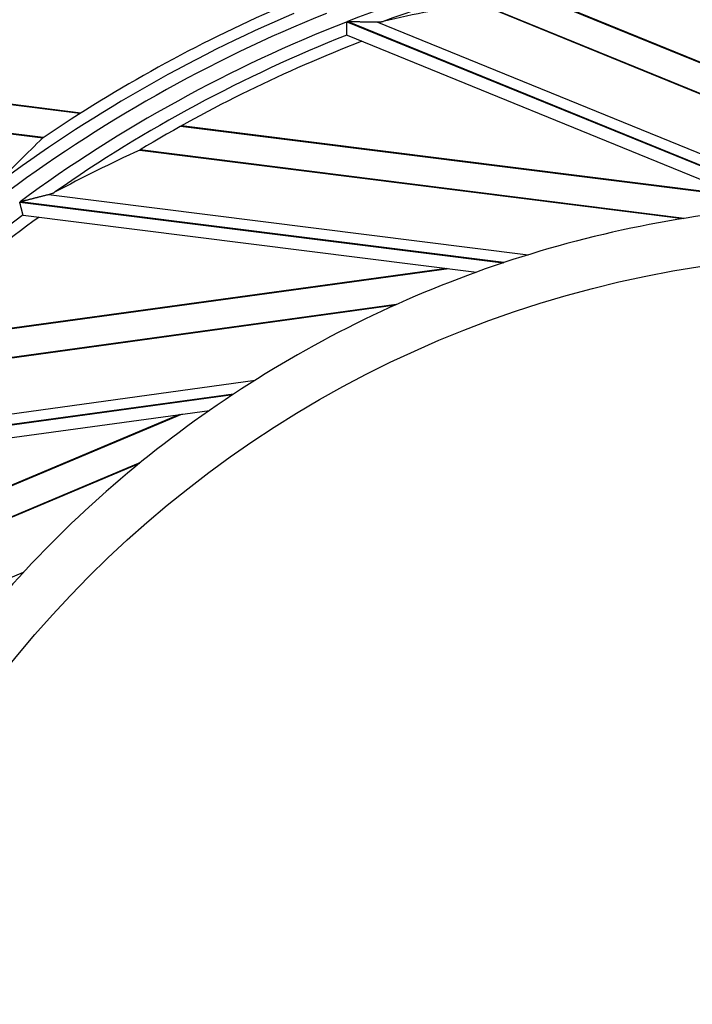
# Model space of a CAD drawing. Units: millimetres. Extents: x 0 to 7518, y 0 to 5362.
# Drawn here: x 1912 to 1938, y 2846 to 2886 of the extents above; entities that cross this region are included whole.
import ezdxf

# ---------------------------------------------------------------- set-up
doc = ezdxf.new("R2010")
doc.units = ezdxf.units.MM
doc.layers.add('LG-Product', color=3, linetype='Continuous')
doc.styles.add('GHS', font='DotumChe.ttf')
doc.dimstyles.new('ISO-25', dxfattribs={"dimscale": 10, "dimtxt": 2.5, "dimasz": 2.5, "dimexe": 1.25, "dimexo": 0.625, "dimtad": 1, "dimdec": 0, "dimtxsty": 'GHS', "dimcen": 2.5, "dimclrd": 256, "dimclre": 256, "dimclrt": 7, "dimadec": 0, "dimazin": 0, "dimtfac": 1, "dimtdec": 0, "dimtmove": 0, "dimatfit": 3, "dimfxl": 1, "dimarcsym": 0})

# ---------------------------------------------------------------- blocks, each defined once
blk = doc.blocks.new('*D7')
at = {"lineweight": -2, "transparency": 16777216}
for p, q in [((2031.493, 3148.236), (1521.804, 3148.236)), ((1534.304, 3123.236), (1534.304, 2523.283)), ((1757.751, 2498.283), (1521.804, 2498.283))]:
    blk.add_line(p, q, dxfattribs=at)
at = {"lineweight": 18, "transparency": 16777216}
for points in [[(1530.137, 3123.236), (1538.471, 3123.236), (1534.304, 3148.236)], [(1530.137, 2523.283), (1538.471, 2523.283), (1534.304, 2498.283)]]:
    blk.add_solid(points, dxfattribs=at)
at = {"layer": 'Defpoints', "color": 0, "lineweight": 18, "transparency": 16777216}
for p in [(2037.743, 3148.236), (1534.304, 2498.283), (1764.001, 2498.283)]:
    blk.add_point(p, dxfattribs=at)
at = {"color": 7, "lineweight": 18, "transparency": 16777216, "insert": (1515.537, 2823.259), "char_height": 25, "attachment_point": 5, "rotation": 90, "style": 'GHS'}
blk.add_mtext('650', dxfattribs=at)

msp = doc.modelspace()

# ---------------------------------------------------------------- linework, layer by layer
at = {"layer": 'LG-Product', "linetype": 'Continuous'}
for p, q in [((1952.613, 2878.346), (1931.592, 2886.912)), ((1952.531, 2878.409), (1931.636, 2886.924)), ((1929.769, 2886.42), (1950.034, 2878.162)), ((1950.074, 2878.158), (1929.789, 2886.424)), ((1924.599, 2885.657), (1942.623, 2878.312)), ((1942.66, 2878.314), (1924.621, 2885.665)), ((1925.795, 2885.651), (1943.678, 2878.364)), ((1924.601, 2885.117), (1924.596, 2885.123)), ((1924.603, 2885.116), (1941.5, 2878.23)), ((1913.928, 2881.988), (1901.079, 2883.604)), ((1913.964, 2882.01), (1901.107, 2883.628)), ((1899.937, 2882.595), (1912.455, 2881.02)), ((1912.467, 2881.03), (1899.95, 2882.605)), ((1940.475, 2878.648), (1917.953, 2881.481)), ((1940.38, 2878.687), (1917.993, 2881.503)), ((1916.32, 2880.534), (1938.032, 2877.802)), ((1938.072, 2877.808), (1916.338, 2880.543)), ((1912.681, 2878.762), (1931.84, 2876.352)), ((1911.524, 2878.458), (1930.834, 2876.029)), ((1930.87, 2876.041), (1911.543, 2878.472)), ((1911.665, 2877.937), (1911.659, 2877.942)), ((1911.668, 2877.937), (1929.771, 2875.659)), ((1928.673, 2875.797), (1906.185, 2872.705)), ((1928.571, 2875.81), (1906.217, 2872.737)), ((1904.853, 2871.367), (1926.532, 2874.348)), ((1926.568, 2874.365), (1904.868, 2871.381)), ((1901.796, 2868.714), (1920.926, 2871.345)), ((1900.757, 2868.121), (1920.038, 2870.772)), ((1920.069, 2870.793), (1900.772, 2868.139)), ((1901.031, 2867.655), (1919.106, 2870.14)), ((1918.011, 2869.989), (1897.089, 2861.182)), ((1917.908, 2869.975), (1897.112, 2861.221)), ((1896.148, 2859.545), (1916.317, 2868.035)), ((1916.349, 2868.061), (1896.16, 2859.562)), ((1893.883, 2856.191), (1911.68, 2863.683))]:
    msp.add_line(p, q, dxfattribs=at)
for points in [[(1924.596, 2885.123), (1924.596, 2885.125), (1924.596, 2885.128), (1924.596, 2885.131), (1924.596, 2885.135), (1924.596, 2885.139), (1924.596, 2885.143), (1924.596, 2885.148), (1924.596, 2885.154), (1924.596, 2885.16), (1924.596, 2885.166), (1924.596, 2885.173), (1924.596, 2885.18), (1924.596, 2885.188), (1924.596, 2885.196), (1924.596, 2885.204), (1924.596, 2885.213), (1924.596, 2885.222), (1924.596, 2885.232), (1924.596, 2885.241), (1924.596, 2885.252), (1924.596, 2885.262), (1924.597, 2885.273), (1924.597, 2885.284), (1924.597, 2885.296), (1924.597, 2885.307), (1924.597, 2885.319), (1924.597, 2885.331), (1924.597, 2885.344), (1924.597, 2885.356), (1924.597, 2885.369), (1924.597, 2885.382), (1924.597, 2885.395), (1924.597, 2885.409), (1924.598, 2885.423), (1924.598, 2885.437), (1924.598, 2885.451), (1924.598, 2885.465), (1924.598, 2885.479), (1924.598, 2885.493), (1924.598, 2885.507), (1924.598, 2885.522), (1924.598, 2885.537), (1924.598, 2885.551), (1924.598, 2885.566), (1924.599, 2885.581), (1924.599, 2885.596), (1924.599, 2885.611), (1924.599, 2885.626), (1924.599, 2885.642), (1924.599, 2885.657)], [(1924.621, 2885.665), (1924.645, 2885.665), (1924.67, 2885.665), (1924.694, 2885.665), (1924.718, 2885.664), (1924.742, 2885.664), (1924.767, 2885.664), (1924.791, 2885.664), (1924.815, 2885.664), (1924.839, 2885.663), (1924.863, 2885.663), (1924.887, 2885.663), (1924.911, 2885.663), (1924.936, 2885.662), (1924.96, 2885.662), (1924.984, 2885.662), (1925.007, 2885.662), (1925.031, 2885.661), (1925.055, 2885.661), (1925.079, 2885.661), (1925.103, 2885.661), (1925.127, 2885.66), (1925.151, 2885.66), (1925.174, 2885.66), (1925.198, 2885.659), (1925.222, 2885.659), (1925.245, 2885.659), (1925.269, 2885.659), (1925.293, 2885.658), (1925.316, 2885.658), (1925.34, 2885.658), (1925.363, 2885.657), (1925.387, 2885.657), (1925.41, 2885.657), (1925.433, 2885.656), (1925.457, 2885.656), (1925.48, 2885.656), (1925.503, 2885.655), (1925.526, 2885.655), (1925.55, 2885.655), (1925.573, 2885.654), (1925.596, 2885.654), (1925.619, 2885.654), (1925.642, 2885.653), (1925.664, 2885.653), (1925.687, 2885.652), (1925.709, 2885.652), (1925.731, 2885.652), (1925.753, 2885.651), (1925.774, 2885.651), (1925.795, 2885.651)], [(1925.795, 2885.651), (1925.801, 2885.651), (1925.806, 2885.651), (1925.812, 2885.65), (1925.817, 2885.65), (1925.822, 2885.65), (1925.828, 2885.65), (1925.833, 2885.65), (1925.838, 2885.651), (1925.844, 2885.651), (1925.849, 2885.651), (1925.854, 2885.651), (1925.859, 2885.651), (1925.865, 2885.651), (1925.87, 2885.651), (1925.875, 2885.651), (1925.88, 2885.652), (1925.885, 2885.652), (1925.891, 2885.652), (1925.896, 2885.652), (1925.901, 2885.653), (1925.906, 2885.653), (1925.911, 2885.653), (1925.916, 2885.654), (1925.921, 2885.654), (1925.926, 2885.654), (1925.931, 2885.655), (1925.936, 2885.655), (1925.941, 2885.656), (1925.946, 2885.656), (1925.951, 2885.657), (1925.956, 2885.657), (1925.961, 2885.658), (1925.966, 2885.658), (1925.97, 2885.659), (1925.975, 2885.66), (1925.98, 2885.66), (1925.985, 2885.661), (1925.99, 2885.662), (1925.994, 2885.662), (1925.999, 2885.663), (1926.004, 2885.664), (1926.008, 2885.665), (1926.013, 2885.665), (1926.018, 2885.666), (1926.022, 2885.667), (1926.027, 2885.668), (1926.031, 2885.669), (1926.036, 2885.67), (1926.04, 2885.671), (1926.045, 2885.672)], [(1912.46, 2881.025), (1912.46, 2881.025), (1912.46, 2881.025), (1912.46, 2881.025), (1912.46, 2881.025), (1912.46, 2881.024), (1912.46, 2881.024), (1912.46, 2881.024), (1912.459, 2881.024), (1912.459, 2881.024), (1912.459, 2881.024), (1912.459, 2881.024), (1912.459, 2881.024), (1912.459, 2881.024), (1912.459, 2881.024), (1912.459, 2881.023), (1912.459, 2881.023), (1912.459, 2881.023), (1912.459, 2881.023), (1912.458, 2881.023), (1912.458, 2881.023), (1912.458, 2881.023), (1912.458, 2881.023), (1912.458, 2881.023), (1912.458, 2881.022), (1912.458, 2881.022), (1912.458, 2881.022), (1912.458, 2881.022), (1912.458, 2881.022), (1912.457, 2881.022), (1912.457, 2881.022), (1912.457, 2881.022), (1912.457, 2881.022), (1912.457, 2881.022), (1912.457, 2881.021), (1912.457, 2881.021), (1912.457, 2881.021), (1912.457, 2881.021), (1912.457, 2881.021), (1912.456, 2881.021), (1912.456, 2881.021), (1912.456, 2881.021), (1912.456, 2881.021), (1912.456, 2881.021), (1912.456, 2881.02), (1912.456, 2881.02), (1912.456, 2881.02), (1912.456, 2881.02), (1912.456, 2881.02), (1912.456, 2881.02), (1912.455, 2881.02)], [(1916.32, 2880.534), (1916.32, 2880.534), (1916.32, 2880.534), (1916.321, 2880.534), (1916.321, 2880.534), (1916.321, 2880.534), (1916.321, 2880.534), (1916.321, 2880.534), (1916.322, 2880.534), (1916.322, 2880.534), (1916.322, 2880.534), (1916.322, 2880.535), (1916.322, 2880.535), (1916.323, 2880.535), (1916.323, 2880.535), (1916.323, 2880.535), (1916.323, 2880.535), (1916.323, 2880.535), (1916.324, 2880.535), (1916.324, 2880.535), (1916.324, 2880.535), (1916.324, 2880.535), (1916.324, 2880.536), (1916.325, 2880.536), (1916.325, 2880.536), (1916.325, 2880.536), (1916.325, 2880.536), (1916.326, 2880.536), (1916.326, 2880.536), (1916.326, 2880.536), (1916.326, 2880.536), (1916.326, 2880.536), (1916.327, 2880.536), (1916.327, 2880.537), (1916.327, 2880.537), (1916.327, 2880.537), (1916.327, 2880.537), (1916.328, 2880.537), (1916.328, 2880.537), (1916.328, 2880.537), (1916.328, 2880.537), (1916.328, 2880.537), (1916.329, 2880.537), (1916.329, 2880.537), (1916.329, 2880.538), (1916.329, 2880.538), (1916.329, 2880.538), (1916.33, 2880.538), (1916.33, 2880.538), (1916.33, 2880.538), (1916.33, 2880.538)], [(1911.543, 2878.472), (1911.566, 2878.478), (1911.59, 2878.484), (1911.613, 2878.491), (1911.637, 2878.497), (1911.66, 2878.503), (1911.684, 2878.509), (1911.707, 2878.515), (1911.73, 2878.521), (1911.754, 2878.527), (1911.777, 2878.533), (1911.801, 2878.539), (1911.824, 2878.545), (1911.847, 2878.551), (1911.87, 2878.557), (1911.894, 2878.563), (1911.917, 2878.569), (1911.94, 2878.575), (1911.963, 2878.581), (1911.986, 2878.587), (1912.009, 2878.593), (1912.033, 2878.598), (1912.056, 2878.604), (1912.079, 2878.61), (1912.102, 2878.616), (1912.125, 2878.622), (1912.147, 2878.628), (1912.17, 2878.634), (1912.193, 2878.639), (1912.216, 2878.645), (1912.239, 2878.651), (1912.262, 2878.657), (1912.284, 2878.663), (1912.307, 2878.668), (1912.33, 2878.674), (1912.352, 2878.68), (1912.375, 2878.685), (1912.397, 2878.691), (1912.42, 2878.697), (1912.442, 2878.702), (1912.465, 2878.708), (1912.487, 2878.714), (1912.509, 2878.719), (1912.531, 2878.725), (1912.553, 2878.73), (1912.575, 2878.736), (1912.597, 2878.741), (1912.618, 2878.747), (1912.639, 2878.752), (1912.66, 2878.757), (1912.681, 2878.762)], [(1912.681, 2878.762), (1912.686, 2878.764), (1912.691, 2878.765), (1912.697, 2878.766), (1912.702, 2878.768), (1912.707, 2878.769), (1912.712, 2878.77), (1912.717, 2878.772), (1912.722, 2878.773), (1912.727, 2878.775), (1912.733, 2878.776), (1912.738, 2878.778), (1912.743, 2878.779), (1912.748, 2878.781), (1912.753, 2878.782), (1912.758, 2878.784), (1912.763, 2878.785), (1912.767, 2878.787), (1912.772, 2878.788), (1912.777, 2878.79), (1912.782, 2878.791), (1912.787, 2878.793), (1912.792, 2878.795), (1912.797, 2878.796), (1912.801, 2878.798), (1912.806, 2878.8), (1912.811, 2878.801), (1912.816, 2878.803), (1912.82, 2878.805), (1912.825, 2878.807), (1912.829, 2878.808), (1912.834, 2878.81), (1912.839, 2878.812), (1912.843, 2878.814), (1912.848, 2878.816), (1912.852, 2878.817), (1912.857, 2878.819), (1912.861, 2878.821), (1912.866, 2878.823), (1912.87, 2878.825), (1912.874, 2878.827), (1912.879, 2878.829), (1912.883, 2878.831), (1912.887, 2878.833), (1912.891, 2878.835), (1912.896, 2878.837), (1912.9, 2878.839), (1912.904, 2878.841), (1912.908, 2878.843), (1912.912, 2878.845), (1912.916, 2878.847)], [(1911.659, 2877.942), (1911.658, 2877.944), (1911.657, 2877.947), (1911.656, 2877.95), (1911.656, 2877.953), (1911.655, 2877.957), (1911.653, 2877.962), (1911.652, 2877.967), (1911.651, 2877.972), (1911.649, 2877.978), (1911.648, 2877.984), (1911.646, 2877.991), (1911.644, 2877.998), (1911.642, 2878.005), (1911.64, 2878.013), (1911.638, 2878.021), (1911.636, 2878.029), (1911.633, 2878.038), (1911.631, 2878.047), (1911.629, 2878.057), (1911.626, 2878.066), (1911.623, 2878.077), (1911.621, 2878.087), (1911.618, 2878.098), (1911.615, 2878.109), (1911.612, 2878.12), (1911.609, 2878.132), (1911.606, 2878.143), (1911.603, 2878.155), (1911.6, 2878.168), (1911.596, 2878.18), (1911.593, 2878.193), (1911.59, 2878.206), (1911.586, 2878.219), (1911.583, 2878.232), (1911.579, 2878.245), (1911.576, 2878.259), (1911.572, 2878.273), (1911.569, 2878.286), (1911.565, 2878.3), (1911.561, 2878.314), (1911.558, 2878.328), (1911.554, 2878.342), (1911.55, 2878.356), (1911.547, 2878.371), (1911.543, 2878.385), (1911.539, 2878.4), (1911.535, 2878.414), (1911.531, 2878.429), (1911.528, 2878.444), (1911.524, 2878.458)]]:
    msp.add_lwpolyline(points, dxfattribs=at)
msp.add_circle((1945.4, 2832.399), 43.999, dxfattribs=at)
for radius, start, end in [(57.176, 96.3337, 111.3102), (56.68, 96.5332, 109.9666), (58.288, 113.16261, 126.68498), (57.792, 111.9739, 126.95092), (58.732, 113.59525, 124.11364), (57.176, 111.3337, 126.3102), (56.68, 111.5332, 124.9666), (56.235, 111.0629, 121.126), (45.997, 93.4611, 108.4146), (56.68, 126.5332, 139.9666), (56.235, 126.0629, 136.126), (45.997, 108.4611, 123.4146), (45.997, 108.4146, 108.4611), (45.997, 123.4611, 138.4146), (45.997, 123.4146, 123.4611)]:
    msp.add_arc((1945.4, 2832.399), radius, start, end, dxfattribs=at)
for centre, major_axis, start_param, end_param in [((1939.929, 2818.974), (25.896, 63.548), 0.54655, 0.602802), ((1946.763, 2843.239), (6.456, 51.312), 0.873674, 0.925485), ((1943.59, 2818.015), (8.566, 68.085), 0.54655, 0.602803)]:
    msp.add_ellipse(centre, major_axis=major_axis, ratio=0.97743, start_param=start_param, end_param=end_param, dxfattribs=at)

# ---------------------------------------------------------------- dimensions: what is measured, and where the dimension line sits
at = {"lineweight": 18}
dim = msp.add_linear_dim(base=(1534.304, 2498.283), p1=(2037.743, 3148.236), p2=(1764.001, 2498.283), angle=90, dimstyle='ISO-25', dxfattribs=at)
dim.commit()
dim.dimension.update_dxf_attribs({"geometry": '*D7', "text_midpoint": (1515.537, 2823.259)})

doc.saveas('drawing.dxf')
